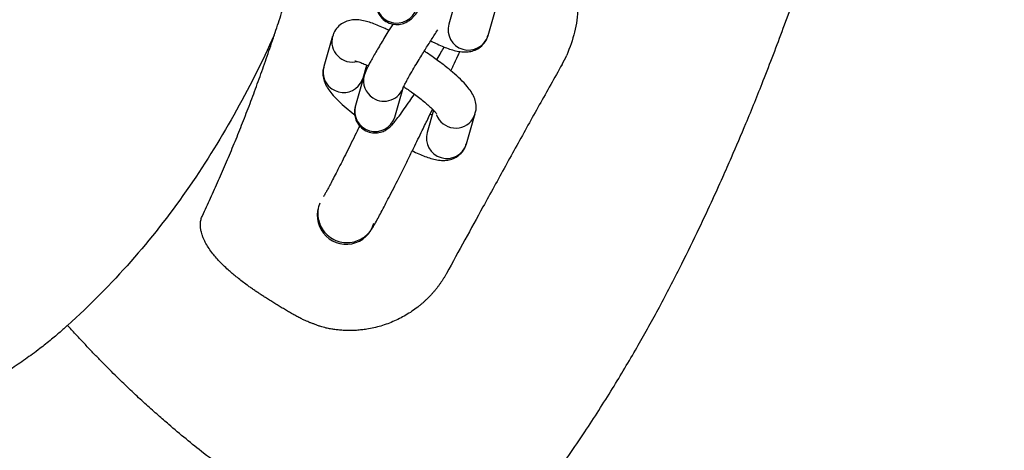
# Model space of a CAD drawing. Units: millimetres. Extents: x -6813 to 5438, y -6767 to 7723.
# Drawn here: x -2286 to -2152, y -367 to -308 of the extents above; entities that cross this region are included whole.
import ezdxf

# ---------------------------------------------------------------- set-up
doc = ezdxf.new("R2010")
doc.units = ezdxf.units.MM
doc.header["$MEASUREMENT"] = 0
doc.layers.add('DIMENSIONS', color=8, linetype='Continuous')
doc.layers.add('ES_Equipment', color=7, linetype='Continuous')
doc.styles.get("Standard").update_dxf_attribs({"font": 'arial.ttf'})
doc.dimstyles.new('ISO-25', dxfattribs={"dimtxt": 250, "dimasz": 250, "dimexe": 200, "dimexo": 0.625, "dimtad": 0, "dimdec": 0, "dimrnd": 100, "dimdsep": 46, "dimtxsty": 'Standard', "dimblk": 'ARCHTICK', "dimcen": 2.5, "dimdle": 200, "dimclrd": 256, "dimclre": 256, "dimclrt": 256, "dimadec": 0, "dimazin": 0, "dimtfac": 1, "dimtdec": 0, "dimtmove": 0, "dimatfit": 3, "dimfxl": 1, "dimarcsym": 0})

# ---------------------------------------------------------------- blocks, each defined once
blk = doc.blocks.new('_ArchTick')
at = {"color": 0, "linetype": 'ByBlock', "const_width": 0.15}
blk.add_lwpolyline([(-0.5, -0.5), (0.5, 0.5)], dxfattribs=at)
blk = doc.blocks.new('*D2')
at = {"layer": 'Defpoints', "color": 0, "transparency": 16777216}
for p in [(-6612.69, 6554.12), (-394.67, 6554.12), (-394.67, -6566.83)]:
    blk.add_point(p, dxfattribs=at)
at = {"layer": 'DIMENSIONS', "lineweight": -2, "transparency": 16777216}
for p, q in [((-6612.69, 6754.12), (-6612.69, 740.52)), ((-395.29, 6554.12), (-6812.69, 6554.12)), ((-6612.69, -6766.83), (-6612.69, -753.22)), ((-395.29, -6566.83), (-6812.69, -6566.83))]:
    blk.add_line(p, q, dxfattribs=at)
at = {"layer": 'DIMENSIONS', "lineweight": -2, "transparency": 16777216, "xscale": 250, "yscale": 250, "zscale": 250}
for p, rotation in [((-6612.69, 6554.12), 90), ((-6612.69, -6566.83), 270)]:
    blk.add_blockref('_ArchTick', p, dxfattribs=dict(at, rotation=rotation))
at = {"layer": 'DIMENSIONS', "transparency": 16777216, "insert": (-6612.69, -6.35), "char_height": 250, "attachment_point": 5, "rotation": 90}
blk.add_mtext('13100mm', dxfattribs=at)

msp = doc.modelspace()

# ---------------------------------------------------------------- linework, layer by layer
at = {"layer": 'ES_Equipment'}
for p, q in [((-2226.63, -305.54), (-2227.51, -308.57)), ((-2222.14, -310.14), (-2220.94, -306)), ((-2243.37, -310.23), (-2244.58, -314.37)), ((-2239.21, -315.94), (-2238.7, -314.18)), ((-2239.05, -315.56), (-2240.25, -319.7)), ((-2238.8, -314.92), (-2238.89, -314.83)), ((-2239.54, -316.65), (-2239.21, -315.94)), ((-2234.89, -321.27), (-2233.68, -317.13)), ((-2229.58, -320.34), (-2230.47, -323.38)), ((-2230.26, -321.32), (-2229.73, -320.2)), ((-2225.1, -324.94), (-2223.89, -320.8)), ((-2224.22, -321.52), (-2223.9, -320.81))]:
    msp.add_line(p, q, dxfattribs=at)
for centre, radius, start, end in [((-2234.6, -305.65), 2.79, 164.4527, 343.0652), ((-2224.82, -309.33), 2.79, 164.3646, 343.1532), ((-2240.68, -310.97), 2.79, 164.2661, 284.9378), ((-2241.88, -315.11), 2.8, 164.6345, 326.5984), ((-2236.4, -316.32), 2.75, 164.4067, 237.8665), ((-2236.34, -316.32), 2.78, 236.8124, 343.8137), ((-2237.56, -320.45), 2.79, 164.4527, 343.0652), ((-2226.56, -319.96), 2.81, 200.4631, 326.3738), ((-2227.78, -324.13), 2.79, 164.3646, 343.1532), ((-2241.52, -334.68), 3.95, 155.2681, 344.3106)]:
    msp.add_arc(centre, radius, start, end, dxfattribs=at)
for points, knots in [([(-2224.16, -384.18), (-2222.24, -381.95), (-2218.47, -377.58), (-2213.44, -370.89), (-2209.04, -364.47), (-2205.23, -358.5), (-2201.91, -352.93), (-2198.86, -347.46), (-2196.13, -342.21), (-2193.73, -337.31), (-2191.77, -333.15), (-2190.22, -329.72), (-2188.64, -326.14), (-2186.78, -321.75), (-2184.4, -315.88), (-2181.77, -309.01), (-2179.05, -301.44), (-2176.37, -293.45), (-2173.75, -285.01), (-2171.53, -277.26), (-2169.68, -270.31), (-2168.24, -264.56), (-2167.01, -259.38), (-2166.1, -255.26), (-2165.48, -252.36), (-2165.03, -250.21), (-2164.65, -248.28), (-2164.23, -246.13), (-2163.71, -243.34), (-2163.09, -239.81), (-2162.38, -235.36), (-2161.63, -230.17), (-2160.87, -224.08), (-2160.15, -217.07), (-2159.51, -209.11), (-2159.01, -200.2), (-2158.7, -190.34), (-2158.62, -179.57), (-2158.86, -168.17), (-2159.35, -156.18), (-2160.2, -143.6), (-2161.44, -130.23), (-2162.61, -119.62), (-2163.5, -113.49), (-2163.7, -112.06)], [0, 0, 0, 0, 0.031133, 0.061112, 0.088077, 0.112578, 0.135231, 0.15593, 0.17786, 0.196707, 0.212591, 0.225598, 0.235784, 0.25325, 0.274959, 0.301408, 0.32937, 0.35834, 0.388716, 0.42106, 0.441931, 0.463487, 0.482661, 0.497275, 0.507326, 0.513547, 0.520189, 0.527816, 0.53643, 0.54991, 0.565301, 0.583555, 0.605072, 0.629843, 0.657916, 0.689314, 0.723992, 0.762048, 0.802843, 0.844035, 0.888301, 0.935224, 0.984915, 1, 1, 1, 1]), ([(-2251.33, -310.08), (-2251.18, -309.63), (-2250.88, -308.74), (-2250.43, -307.39), (-2249.99, -306.03), (-2249.55, -304.65), (-2249.12, -303.26), (-2248.7, -301.85), (-2248.27, -300.43), (-2247.74, -298.58), (-2247.09, -296.27), (-2246.35, -293.49), (-2245.62, -290.64), (-2245.15, -288.72), (-2244.91, -287.75)], [0, 0, 0, 0, 0.060649, 0.12181, 0.183486, 0.245679, 0.30839, 0.371621, 0.435374, 0.499652, 0.620942, 0.744758, 0.871107, 1, 1, 1, 1]), ([(-2217.47, -291.84), (-2217.06, -292.13), (-2216.16, -292.77), (-2214.93, -293.91), (-2213.74, -295.23), (-2212.36, -297.12), (-2211.01, -299.71), (-2210.07, -303), (-2209.82, -306.36), (-2210.2, -309.7), (-2211, -311.78), (-2211.4, -312.82)], [0, 0, 0, 0, 0.062115, 0.136155, 0.208017, 0.282077, 0.427721, 0.571725, 0.714283, 0.856676, 1, 1, 1, 1]), ([(-2237.3, -304.92), (-2237.31, -304.95), (-2237.35, -305.07), (-2237.42, -305.43), (-2237.44, -306), (-2237.32, -306.71), (-2236.95, -307.46), (-2236.3, -308.12), (-2235.45, -308.56), (-2234.52, -308.67), (-2233.7, -308.52), (-2233.09, -308.21), (-2232.64, -307.88), (-2232.29, -307.52), (-2231.9, -307.07), (-2231.34, -306.35), (-2230.66, -305.41), (-2229.95, -304.38), (-2229.47, -303.68), (-2229.25, -303.34), (-2229.24, -303.34)], [0, 0, 0, 0, 0.010641, 0.046521, 0.08305, 0.126192, 0.177671, 0.233217, 0.289719, 0.346809, 0.39804, 0.441361, 0.479957, 0.53532, 0.621449, 0.723831, 0.828831, 0.922861, 0.999119, 1, 1, 1, 1]), ([(-2235.68, -309.44), (-2235.85, -309.35), (-2236.34, -309.11), (-2237.09, -308.78), (-2237.94, -308.45), (-2238.75, -308.19), (-2239.55, -308.02), (-2240.36, -307.96), (-2241.2, -308.08), (-2241.99, -308.4), (-2242.7, -308.97), (-2243.19, -309.62), (-2243.3, -310.08), (-2243.33, -310.23)], [0, 0, 0, 0, 0.0577929, 0.1636694, 0.2709062, 0.3801427, 0.4945887, 0.6075975, 0.6939155, 0.7771881, 0.8638432, 0.9547353, 1, 1, 1, 1]), ([(-2235.12, -308.54), (-2235.24, -308.73), (-2235.47, -309.1), (-2235.89, -309.77), (-2236.36, -310.54), (-2236.87, -311.4), (-2237.35, -312.21), (-2237.79, -312.96), (-2238.16, -313.63), (-2238.46, -314.2), (-2238.7, -314.69), (-2238.89, -315.09), (-2239, -315.43), (-2239.05, -315.58)], [0, 0, 0, 0, 0.059425, 0.119777, 0.218276, 0.317338, 0.42027, 0.523617, 0.625882, 0.725873, 0.823107, 0.919186, 1, 1, 1, 1]), ([(-2251.33, -310.08), (-2253.02, -313.79), (-2254.84, -317.44), (-2258.84, -324.55), (-2261, -328.01), (-2265.69, -334.69), (-2268.21, -337.91), (-2273.61, -344.05), (-2276.48, -346.96), (-2279.53, -349.7)], [0, 0, 0, 0, 0.25, 0.25, 0.5, 0.5, 0.75, 0.75, 1, 1, 1, 1]), ([(-2253.27, -315.72), (-2253.11, -315.26), (-2252.78, -314.34), (-2252.3, -312.95), (-2251.81, -311.52), (-2251.49, -310.56), (-2251.33, -310.08)], [0, 0, 0, 0, 0.24348, 0.491294, 0.743462, 1, 1, 1, 1]), ([(-2233.71, -317.2), (-2233.71, -317.21), (-2233.71, -317.23), (-2233.65, -317.07), (-2233.5, -316.78), (-2233.23, -316.27), (-2232.83, -315.55), (-2232.31, -314.65), (-2231.74, -313.7), (-2231.22, -312.86), (-2230.62, -311.88), (-2229.88, -310.7), (-2229.3, -309.8), (-2229.01, -309.36)], [0, 0, 0, 0, 0.0154941, 0.0795306, 0.1598481, 0.2527772, 0.3499418, 0.4765182, 0.5810561, 0.6615371, 0.7353933, 0.8697064, 1, 1, 1, 1]), ([(-2229.98, -310.86), (-2229.76, -310.97), (-2229.22, -311.24), (-2228.42, -311.59), (-2227.58, -311.92), (-2226.77, -312.18), (-2225.97, -312.35), (-2225.16, -312.41), (-2224.32, -312.29), (-2223.53, -311.97), (-2222.82, -311.4), (-2222.33, -310.75), (-2222.22, -310.29), (-2222.19, -310.14)], [0, 0, 0, 0, 0.072151, 0.176417, 0.282022, 0.389596, 0.5023, 0.613589, 0.698594, 0.780599, 0.865936, 0.955445, 1, 1, 1, 1]), ([(-2229.17, -313.43), (-2229.15, -313.4), (-2228.94, -313.07), (-2228.58, -312.48), (-2228.27, -311.95), (-2228.12, -311.7)], [0, 0, 0, 0, 0.049804, 0.54956, 1, 1, 1, 1]), ([(-2223.94, -320.8), (-2223.88, -320.63), (-2223.72, -320.17), (-2223.79, -319.37), (-2224.04, -318.52), (-2224.45, -317.78), (-2225.05, -317), (-2225.86, -316.14), (-2226.89, -315.21), (-2227.9, -314.38), (-2228.8, -313.7), (-2229.64, -313.09), (-2230.31, -312.62), (-2230.73, -312.34), (-2230.85, -312.26)], [0, 0, 0, 0, 0.041007, 0.113706, 0.190117, 0.28556, 0.380515, 0.517001, 0.642484, 0.746827, 0.827673, 0.893558, 0.970139, 1, 1, 1, 1]), ([(-2227.22, -314.95), (-2227.11, -314.72), (-2226.78, -314.01), (-2226.36, -313.13), (-2226.08, -312.52), (-2225.99, -312.33)], [0, 0, 0, 0, 0.2531832, 0.7610244, 1, 1, 1, 1]), ([(-2244.54, -314.37), (-2244.59, -314.54), (-2244.75, -315.01), (-2244.69, -315.8), (-2244.44, -316.65), (-2244.02, -317.39), (-2243.43, -318.18), (-2242.62, -319.03), (-2241.58, -319.96), (-2240.81, -320.61), (-2240.39, -320.92), (-2240.34, -320.96)], [0, 0, 0, 0, 0.054018, 0.149744, 0.250357, 0.37603, 0.501061, 0.680778, 0.846005, 0.983398, 1, 1, 1, 1]), ([(-2240.31, -313.57), (-2240.31, -313.57), (-2240.34, -313.57), (-2240.15, -313.61), (-2239.78, -313.73), (-2239.21, -313.95), (-2238.77, -314.14), (-2238.5, -314.27), (-2238.5, -314.28)], [0, 0, 0, 0, 0.052834, 0.259671, 0.48975, 0.736524, 0.992274, 1, 1, 1, 1]), ([(-2212.05, -314.08), (-2212.57, -315), (-2213.6, -316.84), (-2215.15, -319.61), (-2216.7, -322.39), (-2218.24, -325.17), (-2219.78, -327.95), (-2221.31, -330.74), (-2222.33, -332.61), (-2222.85, -333.54)], [0, 0, 0, 0, 0.142931, 0.285693, 0.428369, 0.571046, 0.713814, 0.856766, 1, 1, 1, 1]), ([(-2257.31, -326.13), (-2257.14, -325.72), (-2256.8, -324.89), (-2256.28, -323.63), (-2255.78, -322.36), (-2255.27, -321.07), (-2254.76, -319.76), (-2254.26, -318.43), (-2253.76, -317.08), (-2253.44, -316.17), (-2253.27, -315.72)], [0, 0, 0, 0, 0.11989, 0.241227, 0.364017, 0.488267, 0.613983, 0.741171, 0.869841, 1, 1, 1, 1]), ([(-2233.66, -317.11), (-2233.46, -317.24), (-2233.09, -317.49), (-2232.47, -317.93), (-2231.81, -318.42), (-2231.11, -318.97), (-2230.48, -319.5), (-2229.95, -319.97), (-2229.55, -320.37), (-2229.29, -320.66), (-2229.16, -320.83), (-2229.16, -320.83), (-2229.16, -320.83)], [0, 0, 0, 0, 0.084119, 0.156828, 0.275036, 0.392859, 0.513525, 0.632067, 0.745559, 0.851223, 0.946942, 1, 1, 1, 1]), ([(-2240.25, -319.72), (-2240.26, -319.75), (-2240.31, -319.88), (-2240.37, -320.23), (-2240.4, -320.8), (-2240.27, -321.51), (-2239.9, -322.26), (-2239.26, -322.93), (-2238.4, -323.36), (-2237.48, -323.48), (-2236.66, -323.32), (-2236.04, -323.02), (-2235.6, -322.68), (-2235.24, -322.33), (-2234.85, -321.87), (-2234.3, -321.16), (-2233.62, -320.22), (-2232.9, -319.18), (-2232.43, -318.48), (-2232.2, -318.14), (-2232.2, -318.14)], [0, 0, 0, 0, 0.010641, 0.046521, 0.08305, 0.126192, 0.177671, 0.233217, 0.289719, 0.346809, 0.39804, 0.441361, 0.479957, 0.53532, 0.621449, 0.723831, 0.828831, 0.922861, 0.999119, 1, 1, 1, 1]), ([(-2229.77, -320.99), (-2229.83, -320.96), (-2229.91, -320.93), (-2230.01, -320.88), (-2230.04, -320.86)], [0, 0, 0, 0, 0.702273, 1, 1, 1, 1]), ([(-2245.34, -333.81), (-2245.35, -333.86), (-2245.38, -334.04), (-2245.4, -334.52), (-2245.33, -335.24), (-2245.06, -336.11), (-2244.51, -337), (-2243.69, -337.76), (-2242.67, -338.26), (-2241.55, -338.46), (-2240.46, -338.34), (-2239.54, -337.98), (-2238.88, -337.52), (-2238.44, -337.1), (-2238.15, -336.74), (-2237.93, -336.42), (-2237.67, -335.99), (-2237.32, -335.38), (-2236.85, -334.49), (-2236.36, -333.56), (-2235.81, -332.5), (-2235.2, -331.31), (-2234.53, -329.98), (-2233.81, -328.54), (-2233.06, -327.04), (-2232.36, -325.62), (-2231.71, -324.3), (-2231.04, -322.91), (-2230.55, -321.91), (-2230.26, -321.32)], [0, 0, 0, 0, 0.006273, 0.022676, 0.043133, 0.06909, 0.099, 0.129995, 0.16118, 0.192426, 0.223776, 0.252168, 0.274678, 0.293282, 0.311586, 0.338993, 0.379235, 0.451832, 0.506205, 0.561102, 0.610531, 0.662793, 0.715689, 0.768335, 0.819166, 0.870075, 0.907381, 0.945332, 1, 1, 1, 1]), ([(-2239.65, -322.45), (-2239.82, -322.79), (-2240.21, -323.6), (-2240.82, -324.82), (-2241.47, -326.11), (-2242.08, -327.33), (-2242.64, -328.43), (-2243.14, -329.41), (-2243.57, -330.24), (-2243.93, -330.92), (-2244.21, -331.44), (-2244.42, -331.81), (-2244.54, -332.01), (-2244.6, -332.11), (-2244.59, -332.09), (-2244.59, -332.09)], [0, 0, 0, 0, 0.066339, 0.158759, 0.253076, 0.348018, 0.442455, 0.535411, 0.625932, 0.712979, 0.795311, 0.871349, 0.939071, 0.996169, 1, 1, 1, 1]), ([(-2232.49, -325.88), (-2232.42, -325.92), (-2232.03, -326.11), (-2231.38, -326.39), (-2230.54, -326.73), (-2229.73, -326.98), (-2228.93, -327.16), (-2228.12, -327.21), (-2227.28, -327.09), (-2226.49, -326.77), (-2225.78, -326.2), (-2225.29, -325.55), (-2225.18, -325.09), (-2225.14, -324.94)], [0, 0, 0, 0, 0.024804, 0.13439, 0.245384, 0.358447, 0.476903, 0.593871, 0.683213, 0.769403, 0.859095, 0.953171, 1, 1, 1, 1]), ([(-2261.14, -334.73), (-2260.95, -334.33), (-2260.58, -333.54), (-2260.03, -332.34), (-2259.48, -331.12), (-2258.93, -329.9), (-2258.39, -328.65), (-2257.85, -327.4), (-2257.49, -326.55), (-2257.31, -326.13)], [0, 0, 0, 0, 0.139094, 0.279457, 0.421082, 0.56396, 0.70808, 0.853431, 1, 1, 1, 1]), ([(-2222.85, -333.54), (-2223.67, -335.04), (-2225.33, -338.07), (-2226.99, -341.09), (-2227.82, -342.62)], [0, 0, 0, 0, 0.496616, 1, 1, 1, 1]), ([(-2261.28, -336.96), (-2261.3, -336.89), (-2261.33, -336.77), (-2261.36, -336.57), (-2261.39, -336.38), (-2261.4, -336.2), (-2261.41, -336.02), (-2261.41, -335.8), (-2261.38, -335.54), (-2261.33, -335.26), (-2261.25, -334.98), (-2261.17, -334.81), (-2261.14, -334.73)], [0, 0, 0, 0, 0.088857, 0.175156, 0.259068, 0.340787, 0.420523, 0.498504, 0.628118, 0.753867, 0.877282, 1, 1, 1, 1]), ([(-2252.41, -345.99), (-2252.57, -345.89), (-2252.88, -345.69), (-2253.34, -345.39), (-2253.78, -345.09), (-2254.21, -344.8), (-2254.63, -344.5), (-2255.35, -343.98), (-2256.32, -343.24), (-2257.55, -342.21), (-2258.68, -341.13), (-2259.59, -340.1), (-2260.22, -339.24), (-2260.6, -338.63), (-2260.85, -338.14), (-2261.03, -337.74), (-2261.18, -337.35), (-2261.25, -337.09), (-2261.28, -336.96)], [0, 0, 0, 0, 0.0430523, 0.0850981, 0.126137, 0.1661684, 0.2051906, 0.2432018, 0.3731262, 0.4860903, 0.6183039, 0.737747, 0.8064894, 0.8687948, 0.9038118, 0.9372686, 0.9692844, 1, 1, 1, 1]), ([(-2227.82, -342.62), (-2227.89, -342.73), (-2228.01, -342.95), (-2228.21, -343.28), (-2228.42, -343.61), (-2228.64, -343.93), (-2228.79, -344.15), (-2228.87, -344.25)], [0, 0, 0, 0, 0.197468, 0.396096, 0.595991, 0.797258, 1, 1, 1, 1]), ([(-2228.87, -344.25), (-2228.95, -344.36), (-2229.1, -344.56), (-2229.34, -344.87), (-2229.59, -345.16), (-2229.85, -345.45), (-2230.11, -345.74), (-2230.38, -346.01), (-2230.67, -346.28), (-2230.95, -346.55), (-2231.25, -346.8), (-2231.96, -347.39), (-2233.14, -348.22), (-2234.9, -349.14), (-2236.75, -349.83), (-2238.28, -350.17), (-2239.39, -350.32), (-2240.08, -350.39), (-2240.77, -350.42), (-2241.44, -350.41), (-2242.1, -350.38), (-2242.54, -350.34), (-2242.75, -350.32)], [0, 0, 0, 0, 0.024851, 0.049674, 0.074482, 0.09929, 0.124113, 0.148965, 0.173862, 0.198818, 0.223848, 0.248965, 0.373996, 0.497264, 0.62389, 0.746304, 0.79023, 0.833525, 0.876183, 0.918182, 0.959477, 1, 1, 1, 1]), ([(-2248.4, -348.4), (-2248.58, -348.3), (-2248.96, -348.08), (-2249.52, -347.76), (-2250.09, -347.42), (-2250.66, -347.08), (-2251.24, -346.73), (-2251.82, -346.36), (-2252.21, -346.12), (-2252.41, -345.99)], [0, 0, 0, 0, 0.136389, 0.274855, 0.415442, 0.5582, 0.703177, 0.850425, 1, 1, 1, 1]), ([(-2245.85, -349.55), (-2245.97, -349.5), (-2246.22, -349.42), (-2246.59, -349.27), (-2246.95, -349.12), (-2247.37, -348.93), (-2247.86, -348.69), (-2248.21, -348.5), (-2248.4, -348.4)], [0, 0, 0, 0, 0.144033, 0.283453, 0.419517, 0.569151, 0.775768, 1, 1, 1, 1]), ([(-2279.53, -349.7), (-2279.66, -349.82), (-2279.95, -350.08), (-2280.45, -350.52), (-2281.05, -351.04), (-2281.75, -351.63), (-2282.52, -352.25), (-2283.71, -353.18), (-2285.29, -354.34), (-2287.28, -355.69), (-2289.33, -356.94), (-2291.35, -358.04), (-2293.33, -359.02), (-2295.12, -359.81), (-2297.84, -360.9), (-2301.58, -362.11), (-2306.42, -363.19), (-2311.31, -363.89), (-2316.23, -364.27), (-2321.18, -364.37), (-2325.89, -364.31), (-2330.83, -364.25), (-2334.8, -364.22), (-2337.64, -364.21), (-2339.06, -364.2), (-2340.51, -364.19), (-2342.56, -364.18), (-2344.8, -364.18), (-2346.5, -364.17), (-2347.47, -364.17), (-2348.01, -364.17), (-2348.67, -364.17), (-2349.44, -364.16), (-2350.46, -364.16), (-2351.75, -364.16), (-2353.34, -364.16), (-2355.15, -364.16), (-2357.17, -364.16), (-2359.4, -364.16), (-2361.85, -364.17), (-2364.5, -364.17), (-2373.94, -364.2), (-2383.25, -364.25), (-2392.35, -364.31), (-2394.59, -364.32), (-2396.83, -364.34), (-2399.07, -364.35), (-2401.31, -364.37), (-2403.55, -364.39), (-2405.8, -364.4), (-2407.86, -364.42), (-2409.95, -364.43), (-2412.23, -364.45), (-2415.07, -364.47), (-2418.34, -364.5), (-2420.8, -364.51), (-2422.13, -364.52), (-2422.26, -364.52)], [0, 0, 0, 0, 0.00362, 0.008145, 0.013576, 0.019913, 0.027155, 0.034045, 0.05087, 0.067636, 0.083675, 0.10028, 0.115085, 0.129386, 0.140704, 0.175574, 0.210297, 0.243076, 0.277504, 0.311876, 0.345136, 0.374619, 0.413229, 0.426601, 0.43298, 0.442338, 0.456299, 0.474862, 0.488228, 0.491093, 0.494764, 0.499242, 0.504525, 0.510615, 0.520033, 0.530897, 0.543207, 0.556962, 0.572164, 0.588811, 0.606904, 0.626444, 0.781503, 0.796732, 0.811962, 0.827192, 0.842422, 0.857652, 0.872882, 0.888111, 0.903341, 0.915056, 0.930556, 0.949843, 0.972942, 0.997348, 1, 1, 1, 1]), ([(-2239.67, -381.81), (-2239.79, -381.74), (-2240.04, -381.6), (-2240.41, -381.39), (-2240.78, -381.17), (-2241.14, -380.95), (-2241.51, -380.73), (-2241.87, -380.51), (-2242.23, -380.29), (-2242.58, -380.07), (-2242.93, -379.85), (-2243.28, -379.62), (-2243.63, -379.4), (-2243.97, -379.17), (-2244.31, -378.95), (-2244.65, -378.73), (-2244.98, -378.51), (-2245.32, -378.29), (-2245.64, -378.07), (-2245.97, -377.85), (-2246.29, -377.63), (-2246.61, -377.42), (-2246.92, -377.2), (-2247.23, -376.99), (-2247.54, -376.78), (-2247.84, -376.58), (-2248.14, -376.37), (-2248.44, -376.17), (-2248.73, -375.97), (-2249.02, -375.77), (-2249.31, -375.57), (-2249.59, -375.37), (-2249.87, -375.18), (-2250.14, -374.99), (-2250.42, -374.8), (-2250.69, -374.61), (-2250.95, -374.42), (-2251.22, -374.24), (-2251.48, -374.06), (-2251.73, -373.88), (-2251.98, -373.7), (-2252.23, -373.53), (-2252.48, -373.36), (-2252.72, -373.18), (-2252.96, -373.02), (-2253.2, -372.85), (-2253.43, -372.68), (-2253.66, -372.52), (-2253.89, -372.36), (-2254.11, -372.2), (-2254.33, -372.05), (-2254.55, -371.89), (-2254.76, -371.74), (-2254.97, -371.59), (-2255.18, -371.44), (-2255.38, -371.3), (-2255.58, -371.16), (-2255.78, -371.01), (-2255.97, -370.87), (-2256.63, -370.4), (-2258.3, -369.18), (-2261.53, -366.75), (-2264.42, -364.37), (-2266.45, -362.61), (-2267.19, -361.96), (-2267.97, -361.27), (-2268.78, -360.54), (-2269.63, -359.77), (-2270.51, -358.95), (-2271.41, -358.1), (-2272.35, -357.2), (-2273.31, -356.25), (-2274.3, -355.26), (-2275.31, -354.23), (-2276.34, -353.16), (-2277.39, -352.04), (-2278.46, -350.89), (-2279.17, -350.1), (-2279.53, -349.7)], [0, 0, 0, 0, 0.008963, 0.017845, 0.026649, 0.035377, 0.04403, 0.05261, 0.061117, 0.069551, 0.077913, 0.086202, 0.094418, 0.10256, 0.110628, 0.118622, 0.126539, 0.13438, 0.142143, 0.149827, 0.157432, 0.164956, 0.172398, 0.179759, 0.187039, 0.194237, 0.201355, 0.208393, 0.21535, 0.222228, 0.229026, 0.235744, 0.242383, 0.248943, 0.255425, 0.261827, 0.268151, 0.274397, 0.280564, 0.286653, 0.292664, 0.298598, 0.304453, 0.310231, 0.315931, 0.321553, 0.327098, 0.332565, 0.337955, 0.343267, 0.348502, 0.353659, 0.358737, 0.363738, 0.36866, 0.373504, 0.37827, 0.382957, 0.387566, 0.392096, 0.429884, 0.507379, 0.624647, 0.642321, 0.661046, 0.680822, 0.701645, 0.723517, 0.746437, 0.770405, 0.795421, 0.821487, 0.848604, 0.876776, 0.906004, 0.936287, 0.967622, 1, 1, 1, 1]), ([(-2242.75, -350.32), (-2242.85, -350.31), (-2243.05, -350.28), (-2243.34, -350.24), (-2243.64, -350.19), (-2243.94, -350.13), (-2244.27, -350.06), (-2244.62, -349.97), (-2245.02, -349.86), (-2245.42, -349.72), (-2245.7, -349.6), (-2245.85, -349.55)], [0, 0, 0, 0, 0.092951, 0.186512, 0.280562, 0.37496, 0.469548, 0.59812, 0.7162, 0.857387, 1, 1, 1, 1])]:
    msp.add_open_spline(points, degree=3, knots=knots, dxfattribs=at)
msp.add_open_spline([(-2212.05, -314.08), (-2211.81, -313.67), (-2211.6, -313.25), (-2211.4, -312.82)], degree=3, dxfattribs=at)

# ---------------------------------------------------------------- dimensions: what is measured, and where the dimension line sits
at = {"layer": 'DIMENSIONS'}
dim = msp.add_linear_dim(base=(-6612.69, 6554.12), p1=(-394.67, -6566.83), p2=(-394.67, 6554.12), angle=270, dimstyle='ISO-25', override={"dimpost": 'mm'}, dxfattribs=at)
dim.commit()
dim.dimension.update_dxf_attribs({"geometry": '*D2', "text_midpoint": (-6612.69, -6.35)})

doc.saveas('drawing.dxf')
